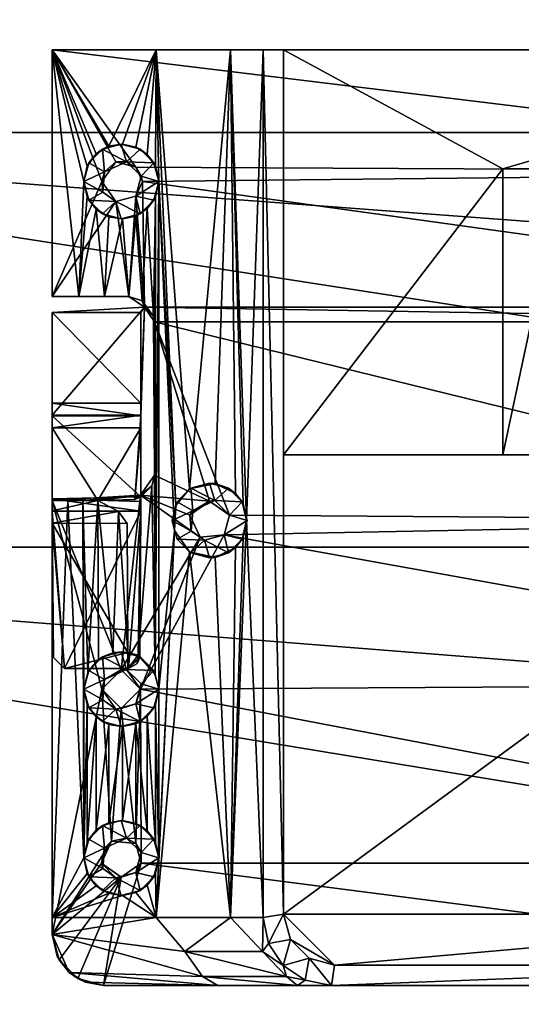
# Model space of a CAD drawing. Units: inches. Extents: x -81 to 185, y -379 to -34.
# Drawn here: x 49 to 53, y -269 to -262 of the extents above; entities that cross this region are included whole.
import ezdxf

# ---------------------------------------------------------------- set-up
doc = ezdxf.new("R2010")
doc.units = ezdxf.units.IN
doc.header["$MEASUREMENT"] = 0
for name, color, linetype in [('A-FURN-P-TBLS-T', 2, 'Continuous'), ('AFUTL-3-EDLM', 15, 'Continuous'), ('AFUTL-3-SUPT', 4, 'Continuous'), ('AFUTL-3-TPLM', 15, 'Continuous')]:
    doc.layers.add(name, color=color, linetype=linetype)
doc.styles.get("Standard").update_dxf_attribs({"font": 'arial.ttf'})

# ---------------------------------------------------------------- blocks, each defined once
blk = doc.blocks.new('3_TTFPTB22-BCC')
at = {"layer": 'A-FURN-P-TBLS-T', "flags": 1}
for tag, height in [('CAPTG', 2.5), ('CAPPN', 0.001), ('CAPMG', 0.001), ('CAPMC', 0.001), ('CAPQT', 0.001), ('CAPDH', 0.001), ('CAPGC', 0.001)]:
    blk.add_attdef(tag, (0, 0), '', height=height, dxfattribs=at)
at = {"layer": 'AFUTL-3-SUPT'}
mesh = blk.add_polyface(dxfattribs=at)
corners = [(-2.1125, 3.2373, 25.5), (-1.925, 3.2875, 25.5), (-1.925, 3.2875, 26.45), (1.925, 3.2875, 25.5), (-3.218, 1.2605, 27.733), (-3.218, 1.2605, 26.9704), (-3.2429, 1.152, 26.9905), (-3.2418, 1.3723, 26.9896), (-2.2498, 3.1, 26.45), (-2.3, 2.9125, 26.45), (-2.3, 2.9125, 25.5), (-2.1125, 3.2373, 26.45), (-2.2498, 3.1, 25.5), (-2.45, 2.9375, 25.5), (-2.6893, 2.9375, 26.3238), (-2.4117, 3.129, 25.5), (-2.7316, 3.1875, 26.5272), (-1.9487, 3.4375, 25.5), (-2.1404, 3.3995, 25.5), (-2.1974, 3.4375, 26.4581), (-2.3029, 3.2912, 25.5), (-2.5783, 3.3705, 26.6273), (-3.5734, 3.1875, 27.2817), (-3.2359, 2.9375, 26.985), (-2.7841, 3.4375, 27.2553), (-3.4907, 3.3705, 27.445), (-2.6537, 0.2195, 26.2532), (-2.8033, 0.2925, 26.5142), (-2.9914, 0.2523, 26.7547), (-3.218, 2.5005, 26.9704), (-3.2418, 2.6123, 26.9896), (-3.2418, 2.3887, 26.9896), (-3.2548, 2.363, 27.733), (-3.218, 2.5005, 27.733), (-3.2548, 1.123, 27.733), (-2.5984, 0.1453, 26.1286), (-2.5722, 0.0384, 26.0604), (-3.3031, 2.3016, 27.0366), (-3.1017, -0.0524, 26.8675), (-3.0932, 0.1298, 26.8595), (-3.3031, 2.6994, 27.0367), (-3.2548, 2.638, 27.733), (-3.3579, 2.5785, 27.733), (-3.3579, 1.3385, 27.733), (-3.2548, 1.398, 27.733), (1.925, 3.2875, 26.45), (1.9487, 3.4375, 25.5), (-2.45, -3.4375, 25.5), (-2.3, -0.4625, 26.2), (3.3475, 2.5395, 27.875), (3.625, 3.4375, 27.8263), (-3.625, 3.4375, 27.8263), (-3.3475, 2.5395, 27.875), (-2.7014, 0.0205, 27.875), (2.7369, 0.127, 27.875), (-3.3475, 1.2215, 27.875), (-2.8435, 0.1626, 27.875), (-2.9856, 0.0205, 27.875), (-3.493, 1.1184, 27.875), (3.3509, 1.2605, 27.875)]
mesh.append_faces([[corners[k] for k in face] for face in [(4, 5, 6, 6), (7, 5, 4, 4), (13, 14, 15, 15), (15, 14, 16, 16), (17, 18, 19, 19), (18, 20, 19, 19), (19, 20, 21, 21), (15, 16, 21, 21), (15, 21, 20, 20), (22, 16, 23, 23), (24, 21, 25, 25), (14, 23, 16, 16), (26, 27, 14, 14), (27, 28, 14, 14), (29, 30, 23, 23), (31, 32, 33, 33), (30, 29, 33, 33), (21, 24, 19, 19), (6, 34, 4, 4), (35, 26, 14, 14), (36, 35, 14, 14), (36, 14, 13, 13), (39, 38, 29, 29), (28, 39, 29, 29), (30, 40, 23, 23), (33, 29, 31, 31), (33, 41, 30, 30), (4, 44, 7, 7)]])
mesh.append_faces([[corners[k] for k in face] for face in [(7, 37, 31, 31), (5, 31, 29, 29), (38, 5, 29, 29), (49, 51, 52, 52)]], dxfattribs={"vtx0": -1})
mesh.append_faces([[corners[k] for k in face] for face in [(53, 54, 55, 55), (59, 52, 55, 55)]], dxfattribs={"vtx0": -1, "vtx1": -1, "vtx3": -1})
mesh.append_faces([[corners[k] for k in face] for face in [(42, 41, 33, 33), (43, 44, 4, 4), (9, 2, 45, 45), (17, 1, 0, 0), (20, 0, 12, 12), (15, 12, 10, 10)]], dxfattribs={"vtx0": -1, "vtx3": -1})
mesh.append_faces([[corners[k] for k in face] for face in [(28, 29, 14, 14)]], dxfattribs={"vtx1": -1})
mesh.append_faces([[corners[k] for k in face] for face in [(9, 8, 2, 2), (17, 46, 1, 1), (18, 17, 0, 0), (20, 18, 0, 0), (15, 20, 12, 12), (13, 15, 10, 10), (47, 13, 10, 10), (10, 9, 48, 48), (56, 53, 55, 55), (57, 56, 58, 58)]], dxfattribs={"vtx1": -1, "vtx3": -1})
mesh.append_faces([[corners[k] for k in face] for face in [(0, 1, 2, 2), (2, 1, 3, 3), (8, 9, 10, 10), (11, 8, 12, 12), (25, 21, 16, 16), (5, 7, 31, 31), (29, 23, 14, 14), (8, 11, 2, 2), (10, 12, 8, 8), (12, 0, 11, 11), (2, 11, 0, 0), (49, 50, 51, 51)]], dxfattribs={"vtx3": -1})
mesh = blk.add_polyface(dxfattribs=at)
corners = [(2.1125, 3.2373, 26.45), (1.925, 3.2875, 26.45), (1.925, 3.2875, 25.5), (2.2498, 3.1, 26.45), (2.1125, 3.2373, 25.5), (1.9487, 3.4375, 25.5), (-1.9487, 3.4375, 25.5), (2.1974, 3.4375, 26.4581), (2.1404, 3.3995, 25.5), (2.7841, 3.4375, 27.2553), (2.8968, 3.3705, 27.0172), (2.6893, 2.9375, 26.3238), (3.2359, 2.9375, 26.985), (2.9914, 0.2523, 26.7547), (3.218, 2.5005, 26.9704), (3.1017, 0.0933, 26.8675), (2.8033, 0.2925, 26.5143), (2.6537, 0.2195, 26.2532), (2.5984, 0.1453, 26.1287), (3.2418, 2.3887, 26.9896), (3.218, 2.5005, 27.733), (3.2418, 2.6123, 26.9896), (4, 3.0625, 27.3914), (3.0254, 3.1875, 26.887), (2.45, 2.9375, 25.5), (2.4543, 3.1875, 25.9114), (2.4117, 3.129, 25.5), (2.3029, 3.2912, 25.5), (2.2778, 3.3705, 25.9598), (3.8757, 3.3414, 27.5525), (-2.7841, 3.4375, 27.2553), (-3.625, 3.4375, 27.8263), (3.625, 3.4375, 27.8263), (-2.1974, 3.4375, 26.4581), (3.2429, 1.152, 26.9905), (3.218, 1.2605, 26.9704), (3.218, 1.2605, 27.733), (3.2418, 1.3723, 26.9896), (2.5733, 0.0205, 26.0636), (2.45, -3.4375, 25.5), (2.2498, 3.1, 25.5), (2.3, 2.9125, 25.5), (2.3, 2.9125, 26.45), (2.3, -0.4625, 26.45), (-2.3, -0.4625, 26.45), (2.3, -0.4625, 26.2), (-2.3, 2.9125, 26.45), (-1.925, 3.2875, 26.45), (-1.925, 3.2875, 25.5), (3.3509, 1.2605, 27.875), (3.3475, 2.5395, 27.875), (-3.3475, 2.5395, 27.875), (-3.3475, 1.2215, 27.875), (2.7369, 0.127, 27.875), (3.493, 1.1184, 27.875), (2.9145, 0.1435, 27.875)]
mesh.append_faces([[corners[k] for k in face] for face in [(5, 7, 8, 8), (7, 9, 10, 10), (11, 12, 13, 13), (14, 15, 12, 12), (16, 17, 11, 11), (17, 18, 11, 11), (12, 15, 13, 13), (19, 14, 20, 20), (20, 14, 21, 21), (22, 23, 10, 10), (24, 25, 11, 11), (24, 26, 25, 25), (26, 27, 25, 25), (25, 27, 28, 28), (25, 23, 11, 11), (8, 7, 28, 28), (8, 28, 27, 27), (12, 11, 23, 23), (9, 29, 10, 10), (34, 35, 36, 36), (13, 16, 11, 11), (38, 39, 24, 24), (38, 24, 11, 11), (18, 38, 11, 11), (10, 28, 7, 7), (36, 35, 37, 37)]])
mesh.append_faces([[corners[k] for k in face] for face in [(14, 37, 35, 35)]], dxfattribs={"vtx0": -1})
mesh.append_faces([[corners[k] for k in face] for face in [(46, 1, 42, 42), (49, 52, 53, 53)]], dxfattribs={"vtx0": -1, "vtx1": -1, "vtx3": -1})
mesh.append_faces([[corners[k] for k in face] for face in [(30, 32, 9, 9), (33, 9, 7, 7), (45, 42, 41, 41), (1, 3, 42, 42), (26, 41, 40, 40), (27, 40, 4, 4), (5, 4, 2, 2), (5, 2, 48, 48), (49, 50, 51, 51)]], dxfattribs={"vtx0": -1, "vtx3": -1})
mesh.append_faces([[corners[k] for k in face] for face in [(5, 6, 7, 7), (43, 44, 42, 42)]], dxfattribs={"vtx1": -1})
mesh.append_faces([[corners[k] for k in face] for face in [(33, 30, 9, 9), (6, 33, 7, 7), (44, 46, 42, 42), (24, 39, 41, 41), (26, 24, 41, 41), (27, 26, 40, 40), (8, 27, 4, 4), (5, 8, 4, 4), (54, 49, 55, 55)]], dxfattribs={"vtx1": -1, "vtx3": -1})
mesh.append_faces([[corners[k] for k in face] for face in [(0, 1, 2, 2), (3, 0, 4, 4), (2, 4, 0, 0), (23, 25, 28, 28), (30, 31, 32, 32), (15, 14, 35, 35), (40, 41, 42, 42), (45, 43, 42, 42), (4, 40, 3, 3), (42, 3, 40, 40), (1, 0, 3, 3), (2, 1, 47, 47), (28, 10, 23, 23)]], dxfattribs={"vtx3": -1})
mesh = blk.add_polyface(dxfattribs=at)
corners = [(3.625, 3.4375, 27.8263), (3.7573, 3.4134, 27.6625), (2.7841, 3.4375, 27.2553), (3.8757, 3.3414, 27.5525), (3.4843, 2.7754, 27.1566), (3.3872, 2.7543, 27.0957), (3.2359, 2.9375, 26.985), (3.2548, 2.638, 27.733), (3.3865, 2.6071, 27.733), (3.218, 2.5005, 27.733), (3.2418, 2.3887, 26.9896), (3.2548, 2.363, 27.733), (3.3031, 2.3016, 27.0367), (3.3872, 2.2467, 27.0957), (3.3555, 2.2623, 27.733), (3.3555, 2.7387, 27.733), (3.3031, 2.6994, 27.0366), (3.493, 2.7755, 27.733), (3.2418, 2.6123, 26.9896), (3.3475, 2.4615, 27.733), (3.3475, 2.5395, 27.875), (3.3865, 2.3939, 27.875), (3.454, 2.3549, 27.733), (3.532, 2.646, 27.733), (3.493, 2.2255, 27.733), (3.3702, 1.0103, 27.1083), (3.2687, -0.2348, 27.0107), (3.2429, 1.152, 26.9905), (3.358, 1.0275, 26.9329), (3.376, 1.0721, 27.1329), (3.4439, 1.1115, 27.1329), (3.4452, 0.9897, 27.1329), (3.44, 1.1095, 26.9329), (3.2548, 1.398, 27.733), (3.3865, 1.3671, 27.733), (3.218, 1.2605, 27.733), (3.3475, 1.2215, 27.733), (3.3509, 1.2605, 27.875), (3.454, 1.1149, 27.733), (3.3555, 1.0223, 27.733), (3.493, 0.9855, 27.733), (3.2548, 1.123, 27.733), (3.2418, 1.3723, 26.9896), (3.493, 1.5355, 27.733), (3.3555, 1.4987, 27.733), (3.3872, 1.5143, 27.0957), (3.3031, 1.4594, 27.0366), (3.532, 1.406, 27.733), (3.4843, 2.2256, 27.1566), (3.218, 2.5005, 26.9704), (3.35, -0.0467, 26.9365), (3.493, 1.4026, 27.875)]
mesh.append_faces([[corners[k] for k in face] for face in [(0, 1, 2, 2), (1, 3, 2, 2), (4, 5, 6, 6), (10, 11, 12, 12), (13, 12, 14, 14), (14, 12, 11, 11), (5, 15, 16, 16), (17, 15, 5, 5), (15, 7, 16, 16), (16, 7, 18, 18), (19, 8, 20, 20), (19, 21, 22, 22), (20, 21, 19, 19), (25, 26, 27, 27), (28, 25, 29, 29), (29, 25, 30, 30), (25, 31, 30, 30), (30, 32, 29, 29), (32, 28, 29, 29), (36, 34, 37, 37), (25, 39, 40, 40), (27, 41, 39, 39), (42, 33, 35, 35), (43, 44, 45, 45), (45, 44, 46, 46), (42, 46, 33, 33), (33, 46, 44, 44), (18, 49, 6, 6), (16, 18, 6, 6), (5, 16, 6, 6), (9, 11, 10, 10), (18, 7, 9, 9), (28, 50, 25, 25), (35, 41, 27, 27), (40, 31, 25, 25), (39, 25, 27, 27)]])
mesh.append_faces([[corners[k] for k in face] for face in [(12, 45, 46, 46), (10, 46, 42, 42)]], dxfattribs={"vtx0": -1})
mesh.append_faces([[corners[k] for k in face] for face in [(7, 8, 9, 9), (33, 34, 35, 35)]], dxfattribs={"vtx0": -1, "vtx1": -1})
mesh.append_faces([[corners[k] for k in face] for face in [(22, 24, 14, 14), (22, 14, 11, 11), (19, 11, 9, 9), (38, 40, 39, 39), (38, 39, 41, 41), (36, 41, 35, 35), (37, 21, 20, 20)]], dxfattribs={"vtx0": -1, "vtx3": -1})
mesh.append_faces([[corners[k] for k in face] for face in [(13, 48, 45, 45)]], dxfattribs={"vtx1": -1})
mesh.append_faces([[corners[k] for k in face] for face in [(7, 15, 8, 8), (23, 8, 15, 15), (19, 22, 11, 11), (8, 19, 9, 9), (33, 44, 34, 34), (47, 34, 44, 44), (36, 38, 41, 41), (34, 36, 35, 35), (37, 51, 21, 21)]], dxfattribs={"vtx1": -1, "vtx3": -1})
mesh.append_faces([[corners[k] for k in face] for face in [(38, 36, 37, 37), (12, 13, 45, 45), (10, 12, 46, 46), (49, 10, 42, 42), (50, 28, 32, 32)]], dxfattribs={"vtx3": -1})
mesh = blk.add_polyface(dxfattribs=at)
corners = [(4, 3.0625, 27.875), (4, -0.125, 27.875), (4, 3.0625, 27.3914), (3.9644, 3.222, 27.4573), (3.8757, 3.3414, 27.5525), (3.7437, 2.3874, 27.2866), (3.7312, 2.363, 27.733), (3.768, 2.5005, 27.733), (3.3872, 2.2467, 27.0957), (3.3555, 2.2623, 27.733), (3.493, 2.2255, 27.733), (3.6305, 2.2623, 27.733), (3.5853, 2.2414, 27.2125), (3.6774, 2.2965, 27.2575), (3.4843, 2.2256, 27.1566), (3.4843, 2.7754, 27.1566), (3.2359, 2.9375, 26.985), (4, 2.9375, 27.375), (3.7437, 2.6136, 27.2866), (3.768, 2.5005, 27.2966), (3.6774, 2.7045, 27.2575), (3.6305, 2.7387, 27.733), (3.5853, 2.7596, 27.2125), (3.7312, 2.638, 27.733), (3.493, 2.7755, 27.733), (2.8968, 3.3705, 27.0172), (3.7573, 3.4134, 27.6625), (3.8125, 3.3873, 27.875), (3.625, 3.4375, 27.8263), (3.9498, 3.25, 27.875), (3.493, 2.6426, 27.875), (3.3475, 2.5395, 27.875), (3.3865, 2.6071, 27.733), (3.532, 2.646, 27.733), (3.6281, 2.5785, 27.733), (3.6385, 2.5395, 27.875), (3.616, 2.4295, 27.733), (3.564, 2.3775, 27.875), (3.454, 2.3549, 27.733), (3.3865, 2.3939, 27.875), (3.3555, 2.7387, 27.733), (3.7437, 1.3736, 27.2866), (3.6774, 1.4645, 27.2575), (3.5853, 1.5196, 27.2125), (3.3872, 2.7543, 27.0957), (4, -0.125, 27.375), (3.0254, 3.1875, 26.887), (3.493, 1.4026, 27.875), (3.6351, 1.2605, 27.875)]
mesh.append_faces([[corners[k] for k in face] for face in [(3, 2, 4, 4), (5, 6, 7, 7), (8, 9, 10, 10), (11, 12, 10, 10), (12, 11, 13, 13), (5, 13, 6, 6), (6, 13, 11, 11), (12, 14, 10, 10), (18, 19, 7, 7), (20, 21, 22, 22), (21, 20, 23, 23), (18, 23, 20, 20), (21, 24, 22, 22), (24, 15, 22, 22), (2, 17, 16, 16), (2, 25, 4, 4), (0, 2, 3, 3), (26, 27, 4, 4), (28, 27, 26, 26), (27, 29, 4, 4), (4, 29, 3, 3), (27, 28, 30, 30), (31, 32, 30, 30), (33, 30, 32, 32), (36, 35, 34, 34), (35, 36, 37, 37), (38, 37, 36, 36), (37, 38, 39, 39), (20, 22, 17, 17), (18, 20, 17, 17), (19, 18, 17, 17), (10, 14, 8, 8), (7, 19, 5, 5), (44, 15, 24, 24), (7, 23, 18, 18), (16, 46, 2, 2), (3, 29, 0, 0), (31, 30, 28, 28)]])
mesh.append_faces([[corners[k] for k in face] for face in [(29, 30, 0, 0)]], dxfattribs={"vtx0": -1, "vtx1": -1})
mesh.append_faces([[corners[k] for k in face] for face in [(37, 48, 0, 0)]], dxfattribs={"vtx0": -1, "vtx1": -1, "vtx3": -1})
mesh.append_faces([[corners[k] for k in face] for face in [(33, 40, 24, 24), (33, 24, 21, 21), (33, 21, 23, 23), (34, 23, 7, 7), (36, 7, 6, 6), (36, 6, 11, 11), (38, 11, 10, 10), (47, 37, 39, 39)]], dxfattribs={"vtx0": -1, "vtx3": -1})
mesh.append_faces([[corners[k] for k in face] for face in [(0, 1, 2, 2), (5, 19, 41, 41), (13, 5, 42, 42), (12, 13, 43, 43)]], dxfattribs={"vtx1": -1})
mesh.append_faces([[corners[k] for k in face] for face in [(34, 33, 23, 23), (36, 34, 7, 7), (38, 36, 11, 11), (35, 37, 0, 0), (30, 35, 0, 0)]], dxfattribs={"vtx1": -1, "vtx3": -1})
mesh.append_faces([[corners[k] for k in face] for face in [(15, 16, 17, 17), (33, 34, 35, 35), (17, 22, 15, 15), (45, 17, 2, 2), (29, 27, 30, 30), (35, 30, 33, 33)]], dxfattribs={"vtx3": -1})
mesh = blk.add_polyface(dxfattribs=at)
corners = [(4, 2.9375, 27.375), (4, -0.125, 27.375), (3.8865, -0.125, 27.3404), (3.768, 2.5005, 27.2966), (3.7752, -0.125, 27.2995), (3.7388, 1.1372, 27.2845), (3.7312, 1.123, 27.733), (3.768, 1.2605, 27.733), (3.91, 1.1095, 27.1329), (3.992, 1.0275, 27.1329), (3.992, 1.0275, 26.9329), (3.91, 1.1095, 26.9329), (3.44, 1.1095, 26.9329), (3.4439, 1.1115, 27.1329), (4, -0.0467, 26.9365), (3.3509, 1.2605, 27.875), (3.3865, 1.3671, 27.733), (3.493, 1.4026, 27.875), (3.532, 1.406, 27.733), (3.6281, 1.3385, 27.733), (3.6351, 1.2605, 27.875), (3.616, 1.1895, 27.733), (3.493, 1.1184, 27.875), (3.454, 1.1149, 27.733), (3.6305, 1.0223, 27.733), (3.5558, 0.9928, 27.1969), (3.493, 0.9855, 27.733), (3.6608, 1.0426, 27.2498), (3.4452, 0.9897, 27.1329), (3.7437, 1.3736, 27.2866), (3.768, 1.2605, 27.2966), (3.7312, 1.398, 27.733), (3.6774, 1.4645, 27.2575), (3.493, 1.5355, 27.733), (3.5853, 1.5196, 27.2125), (3.6305, 1.4987, 27.733), (3.4843, 1.5354, 27.1566), (3.3555, 1.4987, 27.733), (3.5145, -0.0449, 27.1736), (3.6663, -0.125, 27.2524), (3.7437, 2.3874, 27.2866), (3.6774, 2.2965, 27.2575), (3.5853, 2.2414, 27.2125), (3.4843, 2.2256, 27.1566), (3.3872, 1.5143, 27.0957), (4, 0.0413, 27.1365), (4, -0.125, 27.875), (4, 3.0625, 27.3914), (3.564, 2.3775, 27.875), (4, 3.0625, 27.875), (3.35, -0.0467, 26.9365)]
mesh.append_faces([[corners[k] for k in face] for face in [(0, 1, 2, 2), (3, 0, 2, 2), (3, 2, 4, 4), (5, 6, 7, 7), (11, 12, 13, 13), (15, 16, 17, 17), (18, 17, 16, 16), (19, 20, 18, 18), (21, 20, 19, 19), (20, 17, 18, 18), (20, 21, 22, 22), (23, 22, 21, 21), (24, 25, 26, 26), (25, 24, 27, 27), (5, 27, 6, 6), (6, 27, 24, 24), (25, 28, 26, 26), (29, 30, 7, 7), (29, 31, 32, 32), (33, 34, 35, 35), (36, 34, 33, 33), (34, 32, 35, 35), (35, 32, 31, 31), (39, 25, 27, 27), (39, 27, 5, 5), (13, 8, 11, 11), (7, 30, 5, 5), (7, 31, 29, 29), (44, 36, 33, 33)]])
mesh.append_faces([[corners[k] for k in face] for face in [(38, 28, 25, 25)]], dxfattribs={"vtx0": -1})
mesh.append_faces([[corners[k] for k in face] for face in [(45, 8, 28, 28)]], dxfattribs={"vtx0": -1, "vtx1": -1, "vtx3": -1})
mesh.append_faces([[corners[k] for k in face] for face in [(18, 37, 33, 33), (18, 33, 35, 35), (18, 35, 31, 31), (19, 31, 7, 7), (21, 7, 6, 6), (21, 6, 24, 24), (23, 24, 26, 26), (3, 30, 29, 29), (20, 46, 49, 49), (50, 12, 11, 11)]], dxfattribs={"vtx0": -1, "vtx3": -1})
mesh.append_faces([[corners[k] for k in face] for face in [(10, 14, 11, 11), (43, 42, 36, 36)]], dxfattribs={"vtx1": -1})
mesh.append_faces([[corners[k] for k in face] for face in [(19, 18, 31, 31), (21, 19, 7, 7), (23, 21, 24, 24), (3, 4, 30, 30), (46, 1, 47, 47), (17, 20, 48, 48), (20, 22, 46, 46), (14, 50, 11, 11)]], dxfattribs={"vtx1": -1, "vtx3": -1})
mesh.append_faces([[corners[k] for k in face] for face in [(8, 9, 10, 10), (4, 5, 30, 30), (40, 29, 32, 32), (41, 32, 34, 34), (42, 34, 36, 36), (43, 36, 44, 44), (10, 9, 45, 45), (15, 22, 23, 23), (45, 9, 8, 8), (8, 13, 28, 28), (10, 11, 8, 8)]], dxfattribs={"vtx3": -1})
mesh = blk.add_polyface(dxfattribs=at)
corners = [(-3.25, -1.438, 27.875), (-3.2522, -1.4582, 26.9979), (-3.3229, -1.5463, 27.875), (-3.2888, -1.5458, 27.0258), (-3.2625, -0.2653, 27.875), (-3.2625, -0.2605, 27.0058), (-2.6893, -3.4375, 26.3238), (-3.2359, -3.4375, 26.985), (-2.9914, -0.2113, 26.7547), (-2.8033, -0.2515, 26.5143), (-2.6537, -0.1785, 26.2532), (-2.5882, -0.0777, 26.1024), (-2.3, -3.4375, 26.2), (-0.6875, -0.4625, 26.2), (-0.6875, -2.5625, 26.2), (-2.3, -0.4625, 26.2), (-0.2405, -2.5625, 26.3772), (0.2405, -2.5625, 26.3772), (-0.2405, -0.4625, 26.3772), (0.2405, -0.4625, 26.3772), (-2.3, -3.4375, 25.5), (-2.5722, 0.0384, 26.0604), (-2.45, 2.9375, 25.5), (-2.45, -3.4375, 25.5), (-3.1017, -0.0524, 26.8675), (-3.2418, -2.3577, 26.9896), (-3.218, -2.4695, 26.9704), (-3.218, -2.4695, 27.733), (-3.2548, -2.332, 27.733), (-3.3031, -2.2706, 27.0367), (-3.3555, -2.2313, 27.733), (-3.2418, -2.5813, 26.9896), (-3.2548, -2.607, 27.733), (-3.3031, -2.6684, 27.0366), (-3.3555, -2.7077, 27.733), (-3.4034, -1.6187, 27.1059), (-3.3872, -2.7233, 27.0957), (-3.2429, 1.152, 26.9905), (-3.454, -2.3239, 27.733), (-3.3579, -2.3915, 27.733), (-3.37, -2.5405, 27.733), (4, -3.4375, 27.375), (4, -3.4375, 27.875), (-4, -3.4375, 27.875), (3.2359, -3.4375, 26.985), (2.3, -3.4375, 26.2), (0.6875, -2.5625, 26.2), (-2.3, -0.4625, 26.45), (-2.3, 2.9125, 25.5), (3.337, -2.4695, 27.875), (-3.37, -2.5405, 27.875), (3.3865, -2.576, 27.875), (3.25, -1.438, 27.875), (-2.7014, 0.0205, 27.875), (-2.7655, -0.1146, 27.875), (-2.8825, -0.125, 27.875)]
mesh.append_faces([[corners[k] for k in face] for face in [(0, 1, 2, 2), (1, 3, 2, 2), (6, 7, 8, 8), (9, 10, 6, 6), (10, 11, 6, 6), (8, 9, 6, 6), (21, 22, 23, 23), (21, 23, 6, 6), (11, 21, 6, 6), (24, 8, 7, 7), (25, 26, 27, 27), (25, 28, 29, 29), (30, 29, 28, 28), (31, 32, 27, 27), (31, 33, 32, 32), (32, 33, 34, 34), (1, 5, 25, 25), (7, 36, 33, 33), (7, 33, 31, 31), (7, 31, 26, 26), (24, 7, 26, 26), (27, 28, 25, 25), (27, 26, 31, 31)]])
mesh.append_faces([[corners[k] for k in face] for face in [(3, 25, 29, 29)]], dxfattribs={"vtx0": -1})
mesh.append_faces([[corners[k] for k in face] for face in [(6, 12, 7, 7)]], dxfattribs={"vtx0": -1, "vtx1": -1})
mesh.append_faces([[corners[k] for k in face] for face in [(44, 43, 7, 7), (45, 44, 7, 7), (49, 2, 50, 50), (0, 52, 53, 53)]], dxfattribs={"vtx0": -1, "vtx1": -1, "vtx3": -1})
mesh.append_faces([[corners[k] for k in face] for face in [(38, 30, 28, 28), (39, 28, 27, 27), (40, 27, 32, 32), (46, 45, 12, 12), (14, 12, 15, 15), (18, 15, 47, 47), (0, 53, 54, 54), (0, 54, 55, 55)]], dxfattribs={"vtx0": -1, "vtx3": -1})
mesh.append_faces([[corners[k] for k in face] for face in [(13, 14, 15, 15), (12, 20, 15, 15)]], dxfattribs={"vtx1": -1})
mesh.append_faces([[corners[k] for k in face] for face in [(39, 38, 28, 28), (40, 39, 27, 27), (6, 23, 12, 12), (44, 41, 43, 43), (12, 45, 7, 7), (14, 46, 12, 12), (20, 48, 15, 15), (51, 49, 50, 50), (4, 0, 55, 55)]], dxfattribs={"vtx1": -1, "vtx3": -1})
mesh.append_faces([[corners[k] for k in face] for face in [(4, 5, 1, 1), (14, 16, 17, 17), (14, 13, 18, 18), (19, 17, 16, 16), (3, 1, 25, 25), (35, 3, 29, 29), (26, 25, 37, 37), (23, 20, 12, 12), (41, 42, 43, 43), (17, 46, 14, 14), (18, 16, 14, 14), (16, 18, 19, 19), (18, 13, 15, 15), (1, 0, 4, 4)]], dxfattribs={"vtx3": -1})
mesh = blk.add_polyface(dxfattribs=at)
corners = [(0.2405, -2.5625, 26.3772), (0.2405, -0.4625, 26.3772), (0.6875, -0.4625, 26.2), (2.3, -0.4625, 26.2), (2.3, -3.4375, 26.2), (2.3, -3.4375, 25.5), (2.6893, -3.4375, 26.3238), (2.9914, -0.2113, 26.7547), (3.2359, -3.4375, 26.985), (2.6537, -0.1785, 26.2532), (2.8033, -0.2515, 26.5142), (2.8435, -0.2545, 27.733), (2.706, -0.2177, 27.733), (3.2548, -2.332, 27.733), (3.3865, -2.3629, 27.733), (3.218, -2.4695, 27.733), (3.2418, -2.3577, 26.9896), (3.3872, -2.2157, 27.0957), (3.3555, -2.2313, 27.733), (3.3031, -2.2706, 27.0366), (3.2418, -2.5813, 26.9896), (3.218, -2.4695, 26.9704), (3.2548, -2.607, 27.733), (3.3031, -2.6684, 27.0367), (3.3555, -2.7077, 27.733), (3.454, -2.615, 27.733), (3.3475, -2.5085, 27.733), (3.0932, -0.0888, 26.8595), (3.1017, 0.0933, 26.8675), (3.25, -0.312, 26.9962), (3.2687, -0.2348, 27.0107), (3.25, -0.312, 27.875), (3.25, -1.438, 27.875), (3.3228, -1.5463, 27.875), (3.3402, -1.5941, 27.063), (3.2571, -1.4774, 27.0017), (3.2429, 1.152, 26.9905), (3.3872, -2.7233, 27.0957), (3.4843, -2.7444, 27.1566), (2.5984, -0.1043, 26.1286), (2.5733, 0.0205, 26.0636), (2.45, -3.4375, 25.5), (0.6875, -2.5625, 26.2), (-0.2405, -0.4625, 26.3772), (-2.3, -0.4625, 26.45), (2.3, -0.4625, 26.45), (2.3, 2.9125, 25.5), (-3.37, -2.5405, 27.875), (-4, -3.4375, 27.875), (4, -3.4375, 27.875), (3.3865, -2.576, 27.875), (3.337, -2.4695, 27.875), (3.3865, -2.3629, 27.875), (-3.3229, -1.5463, 27.875), (-3.25, -1.438, 27.875), (2.698, -0.0185, 27.875), (-2.7014, 0.0205, 27.875), (2.8435, -0.1216, 27.875)]
mesh.append_faces([[corners[k] for k in face] for face in [(6, 7, 8, 8), (9, 10, 6, 6), (11, 10, 12, 12), (6, 10, 7, 7), (16, 13, 15, 15), (17, 18, 19, 19), (16, 19, 13, 13), (13, 19, 18, 18), (20, 21, 15, 15), (20, 22, 23, 23), (24, 23, 22, 22), (15, 21, 16, 16), (29, 30, 31, 31), (33, 34, 35, 35), (19, 16, 35, 35), (19, 35, 34, 34), (37, 38, 8, 8), (23, 37, 8, 8), (20, 23, 8, 8), (21, 20, 8, 8), (7, 27, 8, 8), (39, 9, 6, 6), (40, 39, 6, 6), (40, 6, 41, 41), (15, 22, 20, 20), (7, 10, 11, 11), (35, 32, 33, 33)]])
mesh.append_faces([[corners[k] for k in face] for face in [(16, 29, 35, 35), (27, 21, 8, 8)]], dxfattribs={"vtx0": -1})
mesh.append_faces([[corners[k] for k in face] for face in [(13, 14, 15, 15)]], dxfattribs={"vtx0": -1, "vtx1": -1})
mesh.append_faces([[corners[k] for k in face] for face in [(50, 47, 49, 49), (53, 51, 33, 33), (55, 56, 32, 32)]], dxfattribs={"vtx0": -1, "vtx1": -1, "vtx3": -1})
mesh.append_faces([[corners[k] for k in face] for face in [(25, 24, 22, 22), (26, 22, 15, 15), (16, 36, 29, 29), (4, 41, 6, 6), (4, 6, 8, 8), (42, 3, 4, 4), (43, 44, 45, 45), (1, 45, 3, 3), (3, 46, 5, 5), (47, 48, 49, 49), (54, 33, 32, 32), (57, 32, 31, 31)]], dxfattribs={"vtx0": -1, "vtx3": -1})
mesh.append_faces([[corners[k] for k in face] for face in [(2, 1, 3, 3), (4, 3, 5, 5)]], dxfattribs={"vtx1": -1})
mesh.append_faces([[corners[k] for k in face] for face in [(26, 25, 22, 22), (14, 26, 15, 15), (16, 21, 36, 36), (1, 43, 45, 45), (51, 52, 33, 33), (54, 53, 33, 33), (57, 55, 32, 32)]], dxfattribs={"vtx1": -1, "vtx3": -1})
mesh.append_faces([[corners[k] for k in face] for face in [(0, 1, 2, 2), (27, 28, 21, 21), (29, 31, 32, 32), (32, 35, 29, 29), (4, 5, 41, 41), (42, 2, 3, 3), (2, 42, 0, 0), (41, 5, 46, 46)]], dxfattribs={"vtx3": -1})
mesh = blk.add_polyface(dxfattribs=at)
corners = [(2.6053, 0.158, 27.733), (2.7369, 0.127, 27.733), (2.5685, 0.0205, 27.733), (3.1185, 0.0205, 27.733), (3.0817, 0.158, 27.733), (3.1017, 0.0933, 26.8675), (2.981, 0.2587, 27.733), (2.9914, 0.2523, 26.7547), (2.8435, 0.2955, 27.733), (2.6537, 0.2195, 26.2532), (2.706, 0.2587, 27.733), (2.5733, 0.0205, 26.0636), (2.5984, 0.1453, 26.1287), (2.8033, 0.2925, 26.5143), (2.706, -0.2177, 27.733), (2.6537, -0.1785, 26.2532), (2.6053, -0.117, 27.733), (2.8033, -0.2515, 26.5142), (2.8435, -0.2545, 27.733), (2.981, -0.2177, 27.733), (2.9914, -0.2113, 26.7547), (3.0817, -0.117, 27.733), (3.0932, -0.0888, 26.8595), (2.5984, -0.1043, 26.1286), (2.8825, 0.166, 27.733), (2.9145, 0.1435, 27.875), (2.9786, 0.0985, 27.733), (2.9665, -0.0505, 27.733), (2.989, -0.0185, 27.875), (2.7369, 0.127, 27.875), (2.698, -0.0185, 27.875), (2.698, -0.0185, 27.733), (2.8435, -0.1216, 27.875), (2.8045, -0.125, 27.733), (3.35, -0.1528, 27.0319), (3.2687, -0.2348, 27.0107), (3.3702, 1.0103, 27.1083), (3.3519, -0.1645, 27.875), (3.25, -0.312, 27.875), (3.218, -2.4695, 26.9704), (3.218, 1.2605, 26.9704), (3.2429, 1.152, 26.9905), (3.25, -0.312, 26.9962), (3.3509, 1.2605, 27.875), (-2.7014, 0.0205, 27.875), (3.493, 1.1184, 27.875)]
mesh.append_faces([[corners[k] for k in face] for face in [(3, 4, 5, 5), (6, 7, 4, 4), (7, 6, 8, 8), (0, 9, 10, 10), (0, 2, 11, 11), (12, 9, 0, 0), (9, 13, 10, 10), (10, 13, 8, 8), (7, 5, 4, 4), (14, 15, 16, 16), (15, 14, 17, 17), (18, 19, 20, 20), (19, 21, 20, 20), (3, 22, 21, 21), (3, 5, 22, 22), (22, 20, 21, 21), (15, 23, 16, 16), (16, 23, 11, 11), (24, 25, 1, 1), (26, 25, 24, 24), (27, 28, 26, 26), (28, 25, 26, 26), (25, 29, 1, 1), (28, 27, 32, 32), (33, 32, 27, 27), (31, 30, 33, 33), (30, 32, 33, 33), (34, 35, 36, 36), (34, 37, 35, 35), (38, 35, 37, 37), (41, 35, 42, 42), (8, 13, 7, 7), (11, 12, 0, 0), (11, 2, 16, 16)]])
mesh.append_faces([[corners[k] for k in face] for face in [(0, 1, 2, 2)]], dxfattribs={"vtx0": -1, "vtx1": -1})
mesh.append_faces([[corners[k] for k in face] for face in [(45, 25, 37, 37)]], dxfattribs={"vtx0": -1, "vtx1": -1, "vtx3": -1})
mesh.append_faces([[corners[k] for k in face] for face in [(24, 10, 8, 8), (24, 8, 6, 6), (24, 6, 4, 4), (26, 4, 3, 3), (27, 3, 21, 21), (27, 21, 19, 19), (33, 19, 18, 18), (33, 18, 14, 14), (33, 14, 16, 16), (31, 16, 2, 2), (43, 29, 25, 25), (32, 38, 37, 37)]], dxfattribs={"vtx0": -1, "vtx3": -1})
mesh.append_faces([[corners[k] for k in face] for face in [(39, 5, 40, 40)]], dxfattribs={"vtx1": -1})
mesh.append_faces([[corners[k] for k in face] for face in [(0, 10, 1, 1), (24, 1, 10, 10), (26, 24, 4, 4), (27, 26, 3, 3), (33, 27, 19, 19), (31, 33, 16, 16), (1, 31, 2, 2), (30, 29, 44, 44), (28, 32, 37, 37), (25, 28, 37, 37)]], dxfattribs={"vtx1": -1, "vtx3": -1})
mesh.append_faces([[corners[k] for k in face] for face in [(29, 30, 31, 31), (39, 40, 41, 41), (31, 1, 29, 29)]], dxfattribs={"vtx3": -1})
mesh = blk.add_polyface(dxfattribs=at)
corners = [(3.8865, -0.125, 27.3404), (4, -0.125, 27.875), (3.7752, -0.125, 27.2995), (3.5145, -0.0449, 27.1736), (3.6663, -0.125, 27.2524), (4, -0.0512, 27.1772), (4, 0.0413, 27.1365), (3.45, 0.0434, 27.1359), (3.437, -1.625, 27.1278), (3.3402, -1.5941, 27.063), (3.437, -1.625, 27.875), (3.35, -1.5075, 27.675), (3.3228, -1.5463, 27.875), (3.35, -0.8403, 27.6714), (3.35, -0.7523, 27.8714), (3.3931, -0.134, 27.2622), (3.35, -0.1528, 27.0319), (3.35, -0.7478, 27.6307), (3.35, -0.1194, 26.9607), (4, -0.1392, 26.9772), (3.35, -0.0467, 26.9365), (4, -0.0467, 26.9365), (4, -0.7478, 27.6307), (4, -1.5075, 27.675), (4, -0.8403, 27.6714), (4, -1.5075, 27.875), (4, -0.7523, 27.8714), (4, -0.6598, 27.8307), (3.35, -0.6598, 27.8307), (3.3519, -0.1645, 27.875), (4, -1.625, 27.875), (3.8046, -1.625, 27.311), (3.4452, 0.9897, 27.1329), (3.5558, 0.9928, 27.1969), (3.7388, 1.1372, 27.2845), (3.3872, -2.2157, 27.0957), (3.4843, -2.1946, 27.1566), (3.6164, -1.625, 27.2283), (3.5853, -2.2104, 27.2125), (3.6774, -2.2655, 27.2575), (3.3702, 1.0103, 27.1083), (3.992, 1.0275, 26.9329), (4, -1.625, 27.375), (3.532, -2.3239, 27.875), (3.3865, -2.3629, 27.875), (3.493, 1.1184, 27.875), (4, -0.125, 27.375)]
mesh.append_faces([[corners[k] for k in face] for face in [(3, 4, 5, 5), (6, 7, 3, 3), (8, 9, 10, 10), (11, 12, 13, 13), (12, 14, 13, 13), (15, 16, 17, 17), (16, 18, 19, 19), (18, 20, 19, 19), (21, 19, 20, 20), (16, 19, 22, 22), (12, 11, 25, 25), (11, 23, 25, 25), (16, 15, 29, 29), (10, 9, 12, 12), (4, 3, 33, 33), (2, 4, 34, 34), (35, 9, 8, 8), (36, 35, 8, 8), (28, 15, 17, 17), (20, 18, 16, 16), (20, 16, 40, 40), (22, 17, 16, 16), (1, 29, 2, 2), (3, 5, 6, 6)]])
mesh.append_faces([[corners[k] for k in face] for face in [(0, 1, 2, 2), (4, 27, 5, 5), (29, 4, 2, 2)]], dxfattribs={"vtx0": -1})
mesh.append_faces([[corners[k] for k in face] for face in [(30, 31, 10, 10)]], dxfattribs={"vtx0": -1, "vtx1": -1})
mesh.append_faces([[corners[k] for k in face] for face in [(19, 6, 5, 5), (22, 5, 27, 27), (24, 27, 26, 26), (24, 26, 25, 25), (4, 28, 27, 27), (43, 30, 10, 10), (44, 10, 12, 12), (45, 29, 1, 1)]], dxfattribs={"vtx0": -1, "vtx3": -1})
mesh.append_faces([[corners[k] for k in face] for face in [(23, 24, 25, 25), (7, 6, 32, 32), (38, 36, 37, 37), (14, 28, 13, 13)]], dxfattribs={"vtx1": -1})
mesh.append_faces([[corners[k] for k in face] for face in [(21, 41, 6, 6), (19, 21, 6, 6), (22, 19, 5, 5), (24, 22, 27, 27), (31, 37, 10, 10)]], dxfattribs={"vtx1": -1, "vtx3": -1})
mesh.append_faces([[corners[k] for k in face] for face in [(17, 22, 24, 24), (13, 24, 23, 23), (26, 14, 12, 12), (27, 28, 14, 14), (3, 7, 32, 32), (36, 8, 37, 37), (39, 37, 31, 31), (28, 17, 13, 13), (24, 13, 17, 17), (23, 11, 13, 13), (12, 25, 26, 26), (14, 26, 27, 27), (4, 15, 28, 28), (30, 42, 31, 31), (37, 8, 10, 10), (0, 46, 1, 1), (29, 15, 4, 4)]], dxfattribs={"vtx3": -1})
mesh = blk.add_polyface(dxfattribs=at)
corners = [(3.337, -2.4695, 27.875), (3.3475, -2.5085, 27.733), (3.3865, -2.3629, 27.875), (3.493, -2.1945, 27.733), (3.5853, -2.2104, 27.2125), (3.6305, -2.2313, 27.733), (3.3555, -2.2313, 27.733), (3.3872, -2.2157, 27.0957), (3.4843, -2.1946, 27.1566), (3.7437, -2.3564, 27.2866), (3.768, -2.4695, 27.2966), (3.768, -2.4695, 27.733), (3.7312, -2.332, 27.733), (3.6774, -2.2655, 27.2575), (3.7437, -2.5826, 27.2866), (3.7312, -2.607, 27.733), (3.3872, -2.7233, 27.0957), (3.3555, -2.7077, 27.733), (3.493, -2.7445, 27.733), (3.6305, -2.7077, 27.733), (3.5853, -2.7286, 27.2125), (3.6774, -2.6735, 27.2575), (3.4843, -2.7444, 27.1566), (3.3031, -2.6684, 27.0367), (3.3865, -2.3629, 27.733), (3.532, -2.3239, 27.733), (3.532, -2.3239, 27.875), (3.6281, -2.3915, 27.733), (3.6351, -2.4695, 27.875), (3.616, -2.5405, 27.733), (3.532, -2.615, 27.875), (3.454, -2.615, 27.733), (3.3865, -2.576, 27.875), (3.2548, -2.332, 27.733), (4, -1.625, 27.875), (4, -3.4375, 27.875), (4, -3.4375, 27.375), (3.3031, -2.2706, 27.0366), (3.3402, -1.5941, 27.063), (3.6164, -1.625, 27.2283), (3.8046, -1.625, 27.311), (4, -1.625, 27.375), (3.2359, -3.4375, 26.985), (3.437, -1.625, 27.875)]
mesh.append_faces([[corners[k] for k in face] for face in [(0, 1, 2, 2), (3, 4, 5, 5), (3, 6, 7, 7), (8, 4, 3, 3), (9, 10, 11, 11), (9, 12, 13, 13), (4, 13, 5, 5), (5, 13, 12, 12), (14, 15, 11, 11), (16, 17, 18, 18), (19, 20, 18, 18), (20, 19, 21, 21), (14, 21, 15, 15), (15, 21, 19, 19), (20, 22, 18, 18), (16, 23, 17, 17), (1, 24, 2, 2), (27, 28, 25, 25), (29, 28, 27, 27), (28, 26, 25, 25), (28, 29, 30, 30), (31, 30, 29, 29), (30, 31, 32, 32), (1, 32, 31, 31), (0, 32, 1, 1), (11, 12, 9, 9), (7, 8, 3, 3), (7, 37, 38, 38), (13, 4, 39, 39), (10, 9, 40, 40), (40, 41, 36, 36), (10, 40, 36, 36), (14, 10, 36, 36), (21, 14, 36, 36), (20, 21, 36, 36), (20, 36, 42, 42), (22, 20, 42, 42), (18, 22, 16, 16), (11, 10, 14, 14)]])
mesh.append_faces([[corners[k] for k in face] for face in [(25, 6, 3, 3), (25, 3, 5, 5), (25, 5, 12, 12), (27, 12, 11, 11), (29, 11, 15, 15), (29, 15, 19, 19), (31, 19, 18, 18), (31, 18, 17, 17), (28, 35, 34, 34)]], dxfattribs={"vtx0": -1, "vtx3": -1})
mesh.append_faces([[corners[k] for k in face] for face in [(9, 13, 40, 40)]], dxfattribs={"vtx1": -1})
mesh.append_faces([[corners[k] for k in face] for face in [(33, 6, 24, 24), (25, 24, 6, 6), (27, 25, 12, 12), (29, 27, 11, 11), (31, 29, 19, 19), (30, 32, 35, 35), (28, 30, 35, 35), (26, 28, 34, 34), (2, 26, 43, 43)]], dxfattribs={"vtx1": -1, "vtx3": -1})
mesh.append_faces([[corners[k] for k in face] for face in [(24, 25, 26, 26), (34, 35, 36, 36), (36, 41, 34, 34), (26, 2, 24, 24)]], dxfattribs={"vtx3": -1})
blk = doc.blocks.new('3_TTHRT2448HPL-NN')
at = {"layer": 'A-FURN-P-TBLS-T', "flags": 1}
for tag, height in [('CAPTG', 2.5), ('CAPPN', 0.001), ('CAPMG', 0.001), ('CAPMC', 0.001), ('CAPQT', 0.001), ('CAPDH', 0.001), ('CAPGC', 0.001)]:
    blk.add_attdef(tag, (0, 0), '', height=height, dxfattribs=at)
at = {"layer": 'AFUTL-3-EDLM'}
mesh = blk.add_polyface(dxfattribs=at)
corners = [(48, 0, 27.875), (47.6838, 4.3537, 27.875), (47.6838, 4.3537, 29.125), (48, 0, 29.125), (46.7768, 8.2721, 27.875), (46.7768, 8.2721, 29.125), (45.3411, 11.7551, 27.875), (45.3411, 11.7551, 29.125), (43.4389, 14.8027, 27.875), (43.4389, 14.8027, 29.125), (41.1325, 17.415, 27.875), (41.1325, 17.415, 29.125), (38.484, 19.5918, 27.875), (38.484, 19.5918, 29.125), (35.5556, 21.3333, 27.875), (35.5556, 21.3333, 29.125), (32.4095, 22.6395, 27.875), (32.4095, 22.6395, 29.125), (29.1079, 23.5102, 27.875), (29.1079, 23.5102, 29.125), (25.713, 23.9456, 27.875), (25.713, 23.9456, 29.125), (22.287, 23.9456, 27.875), (22.287, 23.9456, 29.125), (18.8921, 23.5102, 27.875), (18.8921, 23.5102, 29.125), (15.5905, 22.6395, 27.875), (15.5905, 22.6395, 29.125), (12.4444, 21.3333, 27.875), (12.4444, 21.3333, 29.125), (9.516, 19.5918, 27.875), (9.516, 19.5918, 29.125), (6.8675, 17.415, 27.875), (6.8675, 17.415, 29.125), (4.5611, 14.8027, 27.875), (4.5611, 14.8027, 29.125), (2.6589, 11.7551, 27.875), (2.6589, 11.7551, 29.125), (1.2232, 8.2721, 27.875), (1.2232, 8.2721, 29.125), (0.3162, 4.3537, 27.875), (0.3162, 4.3537, 29.125), (0, 0, 27.875), (0, 0, 29.125)]
mesh.append_faces([[corners[k] for k in face] for face in [(0, 1, 2, 3), (1, 4, 5, 2), (4, 6, 7, 5), (6, 8, 9, 7), (8, 10, 11, 9), (10, 12, 13, 11), (12, 14, 15, 13), (14, 16, 17, 15), (16, 18, 19, 17), (18, 20, 21, 19), (20, 22, 23, 21), (22, 24, 25, 23), (24, 26, 27, 25), (26, 28, 29, 27), (28, 30, 31, 29), (30, 32, 33, 31), (32, 34, 35, 33), (34, 36, 37, 35), (36, 38, 39, 37), (38, 40, 41, 39), (40, 42, 43, 41), (42, 0, 3, 43)]])
at = {"layer": 'AFUTL-3-TPLM'}
mesh = blk.add_polyface(dxfattribs=at)
corners = [(0, 0, 27.875), (0.3162, 4.3537, 27.875), (48, 0, 27.875), (1.2232, 8.2721, 27.875), (47.6838, 4.3537, 27.875), (2.6589, 11.7551, 27.875), (46.7768, 8.2721, 27.875), (4.5611, 14.8027, 27.875), (45.3411, 11.7551, 27.875), (6.8675, 17.415, 27.875), (43.4389, 14.8027, 27.875), (9.516, 19.5918, 27.875), (41.1325, 17.415, 27.875), (12.4444, 21.3333, 27.875), (38.484, 19.5918, 27.875), (15.5905, 22.6395, 27.875), (35.5556, 21.3333, 27.875), (18.8921, 23.5102, 27.875), (32.4095, 22.6395, 27.875), (22.287, 23.9456, 27.875), (29.1079, 23.5102, 27.875), (25.713, 23.9456, 27.875)]
mesh.append_faces([[corners[k] for k in face] for face in [(3, 2, 1, 1), (2, 3, 4, 4), (5, 4, 3, 3), (4, 5, 6, 6), (7, 6, 5, 5), (6, 7, 8, 8), (9, 8, 7, 7), (8, 9, 10, 10), (11, 10, 9, 9), (10, 11, 12, 12), (13, 12, 11, 11), (12, 13, 14, 14), (15, 14, 13, 13), (14, 15, 16, 16), (17, 16, 15, 15), (16, 17, 18, 18), (19, 18, 17, 17), (18, 19, 20, 20)]], dxfattribs={"vtx0": -1, "vtx1": -1})
mesh.append_faces([[corners[k] for k in face] for face in [(0, 1, 2, 2), (21, 20, 19, 19)]], dxfattribs={"vtx1": -1})
mesh = blk.add_polyface(dxfattribs=at)
corners = [(0, 0, 29.125), (48, 0, 29.125), (0.3162, 4.3537, 29.125), (47.6838, 4.3537, 29.125), (1.2232, 8.2721, 29.125), (46.7768, 8.2721, 29.125), (2.6589, 11.7551, 29.125), (45.3411, 11.7551, 29.125), (4.5611, 14.8027, 29.125), (43.4389, 14.8027, 29.125), (6.8675, 17.415, 29.125), (41.1325, 17.415, 29.125), (9.516, 19.5918, 29.125), (38.484, 19.5918, 29.125), (12.4444, 21.3333, 29.125), (35.5556, 21.3333, 29.125), (15.5905, 22.6395, 29.125), (32.4095, 22.6395, 29.125), (18.8921, 23.5102, 29.125), (29.1079, 23.5102, 29.125), (22.287, 23.9456, 29.125), (25.713, 23.9456, 29.125)]
mesh.append_faces([[corners[k] for k in face] for face in [(3, 2, 1, 1), (2, 3, 4, 4), (5, 4, 3, 3), (4, 5, 6, 6), (7, 6, 5, 5), (6, 7, 8, 8), (9, 8, 7, 7), (8, 9, 10, 10), (11, 10, 9, 9), (10, 11, 12, 12), (13, 12, 11, 11), (12, 13, 14, 14), (15, 14, 13, 13), (14, 15, 16, 16), (17, 16, 15, 15), (16, 17, 18, 18), (19, 18, 17, 17), (18, 19, 20, 20)]], dxfattribs={"vtx0": -1, "vtx1": -1})
mesh.append_faces([[corners[k] for k in face] for face in [(0, 1, 2, 2), (21, 20, 19, 19)]], dxfattribs={"vtx1": -1})

msp = doc.modelspace()

# ---------------------------------------------------------------- block references
msp.add_blockref('3_TTHRT2448HPL-NN', (39.557, -277.579))
at = {"rotation": 180}
msp.add_blockref('3_TTFPTB22-BCC', (53.3681, -265.6062), dxfattribs=at)

doc.saveas('drawing.dxf')
